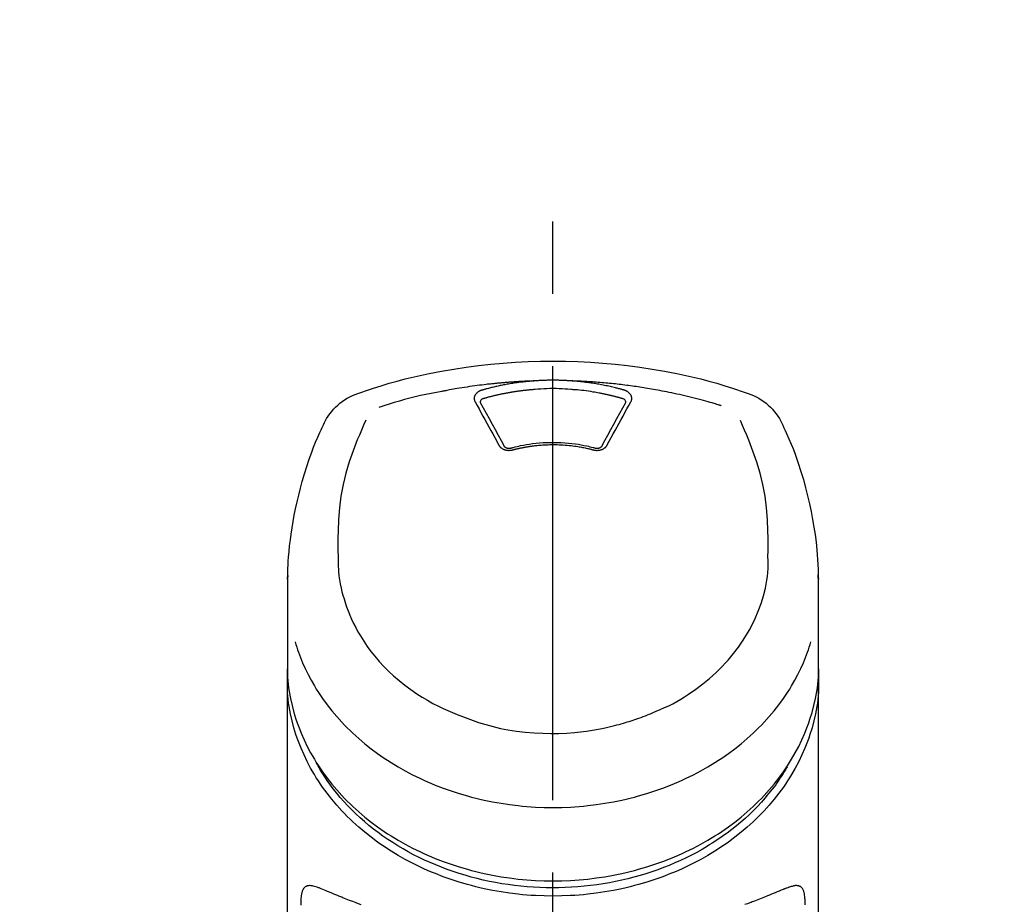
# Model space of a CAD drawing. Extents: x 0 to 26473, y -25 to 8845.
# Drawn here: x 15623 to 15708, y 3095 to 3171 of the extents above; entities that cross this region are included whole.
import ezdxf

# ---------------------------------------------------------------- set-up
doc = ezdxf.new("R2010")
doc.units = 0
doc.header["$LTSCALE"] = 50
doc.header["$MEASUREMENT"] = 0
doc.linetypes.add('CENTER2', pattern=[1.125, 0.75, -0.125, 0.125, -0.125])
doc.layers.get('0').update_dxf_attribs({"linetype": 'CONTINUOUS'})
doc.layers.add('150-機器', color=8, linetype='CONTINUOUS')
doc.layers.add('160-文字', color=254, linetype='CONTINUOUS')
doc.styles.add('KH001', font='txt')
doc.dimstyles.new('KH1xx030', dxfattribs={"dimscale": 30, "dimtxt": 2, "dimasz": 0.6, "dimexe": 0.3, "dimexo": 1.2, "dimgap": 0.5, "dimtad": 3, "dimdec": 1, "dimdsep": 46, "dimlunit": 6, "dimtxsty": 'KH001', "dimblk": 'DOT', "dimcen": 1, "dimdle": 1, "dimclrd": 256, "dimclre": 256, "dimclrt": 256, "dimadec": 0, "dimazin": 0, "dimtfac": 1, "dimtdec": 1, "dimtix": 1, "dimtmove": 2, "dimatfit": 3, "dimldrblk": 'CLOSEDBLANK', "dimfxl": 1, "dimtolj": 1, "dimtzin": 0, "dimlwd": -1, "dimlwe": -1, "dimarcsym": 0})

# ---------------------------------------------------------------- blocks, each defined once
blk = doc.blocks.new('F402_S')
at = {"layer": '150-機器', "color": 161, "linetype": 'CENTER2'}
blk.add_line((0, -72.081), (0, 259.906), dxfattribs=at)
at = {"layer": '150-機器', "color": 13, "linetype": 'Continuous'}
for points in [[(16.86, 244.316), (16.523, 244.431), (16.186, 244.545), (15.849, 244.658), (15.511, 244.769), (14.833, 244.983), (14.152, 245.187), (13.468, 245.38), (12.781, 245.562), (11.738, 245.815), (10.689, 246.041), (9.634, 246.242), (8.575, 246.423), (7.511, 246.584), (6.445, 246.724), (5.376, 246.843), (4.305, 246.941), (3.23, 247.017), (2.154, 247.071), (1.077, 247.103), (0, 247.114), (-1.077, 247.103), (-2.154, 247.071), (-3.23, 247.017), (-4.305, 246.941), (-5.376, 246.843), (-6.445, 246.724), (-7.511, 246.584), (-8.575, 246.423), (-9.634, 246.242), (-10.689, 246.04), (-11.738, 245.815), (-12.781, 245.562), (-13.468, 245.38), (-14.152, 245.187), (-14.833, 244.983), (-15.511, 244.769), (-15.849, 244.658), (-16.186, 244.545), (-16.523, 244.431), (-16.86, 244.316)], [(-14.531, 243.255), (-14.489, 243.268), (-14.447, 243.281), (-14.405, 243.294), (-14.363, 243.306), (-14.257, 243.338), (-14.151, 243.37), (-14.045, 243.402), (-13.939, 243.434), (-13.757, 243.487), (-13.575, 243.539), (-13.393, 243.59), (-13.211, 243.641), (-12.99, 243.701), (-12.769, 243.761), (-12.547, 243.819), (-12.325, 243.876), (-12.092, 243.935), (-11.859, 243.993), (-11.625, 244.05), (-11.391, 244.105), (-11.162, 244.158), (-10.933, 244.21), (-10.704, 244.261), (-10.475, 244.31), (-10.262, 244.356), (-10.049, 244.4), (-9.836, 244.443), (-9.623, 244.485), (-9.432, 244.522), (-9.241, 244.558), (-9.05, 244.594), (-8.859, 244.628), (-8.685, 244.659), (-8.511, 244.69), (-8.337, 244.719), (-8.163, 244.748), (-8, 244.775), (-7.838, 244.801), (-7.675, 244.827), (-7.512, 244.852), (-7.349, 244.876), (-7.186, 244.9), (-7.023, 244.924), (-6.86, 244.946), (-6.696, 244.969), (-6.533, 244.991), (-6.369, 245.012), (-6.206, 245.033), (-6.042, 245.053), (-5.878, 245.072), (-5.715, 245.092), (-5.551, 245.11), (-5.387, 245.128), (-5.223, 245.146), (-5.059, 245.163), (-4.895, 245.179), (-4.73, 245.195), (-4.566, 245.21), (-4.402, 245.225), (-4.237, 245.239), (-4.073, 245.253), (-3.909, 245.266), (-3.744, 245.279), (-3.579, 245.291), (-3.415, 245.302), (-3.25, 245.313), (-3.085, 245.323), (-2.921, 245.333), (-2.756, 245.343), (-2.591, 245.352), (-2.426, 245.361), (-2.262, 245.368), (-2.152, 245.372), (-2.042, 245.376), (-1.932, 245.38), (-1.822, 245.384), (-1.767, 245.386), (-1.712, 245.388), (-1.657, 245.39), (-1.602, 245.392)], [(-6.135, 244.596), (-6.12, 244.6), (-6.106, 244.604), (-6.092, 244.608), (-6.078, 244.612), (-6.044, 244.622), (-6.01, 244.632), (-5.976, 244.641), (-5.941, 244.651), (-5.881, 244.668), (-5.821, 244.684), (-5.761, 244.7), (-5.701, 244.716), (-5.623, 244.736), (-5.545, 244.757), (-5.467, 244.776), (-5.389, 244.796), (-5.28, 244.823), (-5.172, 244.849), (-5.063, 244.875), (-4.955, 244.9), (-4.829, 244.928), (-4.703, 244.956), (-4.577, 244.982), (-4.45, 245.008), (-4.325, 245.033), (-4.199, 245.057), (-4.073, 245.08), (-3.947, 245.103), (-3.84, 245.121), (-3.733, 245.139), (-3.626, 245.157), (-3.519, 245.174), (-3.424, 245.189), (-3.329, 245.203), (-3.233, 245.217), (-3.138, 245.231), (-3.043, 245.244), (-2.947, 245.257), (-2.851, 245.269), (-2.756, 245.281), (-2.66, 245.293), (-2.564, 245.304), (-2.468, 245.314), (-2.372, 245.325), (-2.276, 245.335), (-2.18, 245.345), (-2.084, 245.354), (-1.987, 245.362), (-1.923, 245.367), (-1.859, 245.372), (-1.795, 245.377), (-1.73, 245.382), (-1.698, 245.384), (-1.666, 245.387), (-1.634, 245.389), (-1.602, 245.392)], [(-1.602, 245.392), (-1.585, 245.393), (-1.569, 245.394), (-1.552, 245.395), (-1.535, 245.396), (-1.502, 245.399), (-1.469, 245.401), (-1.436, 245.404), (-1.403, 245.406), (-1.353, 245.409), (-1.303, 245.412), (-1.253, 245.415), (-1.203, 245.418), (-1.153, 245.421), (-1.103, 245.423), (-1.053, 245.426), (-1.003, 245.428), (-0.953, 245.431), (-0.903, 245.433), (-0.853, 245.435), (-0.803, 245.437), (-0.753, 245.438), (-0.703, 245.44), (-0.653, 245.442), (-0.603, 245.443), (-0.552, 245.444), (-0.502, 245.446), (-0.452, 245.447), (-0.402, 245.448), (-0.352, 245.449), (-0.301, 245.449), (-0.251, 245.45), (-0.201, 245.451), (-0.134, 245.451), (-0.067, 245.452), (0, 245.452), (0.067, 245.452), (0.151, 245.452), (0.235, 245.451), (0.318, 245.45), (0.402, 245.449), (0.502, 245.447), (0.603, 245.444), (0.703, 245.441), (0.803, 245.437), (0.903, 245.434), (1.003, 245.43), (1.103, 245.425), (1.203, 245.419), (1.27, 245.415), (1.336, 245.41), (1.403, 245.406), (1.469, 245.401), (1.502, 245.399), (1.536, 245.396), (1.569, 245.394), (1.602, 245.392)], [(1.602, 245.392), (1.617, 245.391), (1.632, 245.389), (1.647, 245.388), (1.662, 245.387), (1.698, 245.385), (1.734, 245.382), (1.77, 245.379), (1.806, 245.377), (1.869, 245.372), (1.932, 245.366), (1.995, 245.361), (2.058, 245.355), (2.139, 245.348), (2.22, 245.34), (2.302, 245.332), (2.383, 245.324), (2.495, 245.312), (2.607, 245.299), (2.719, 245.286), (2.83, 245.273), (2.959, 245.256), (3.088, 245.239), (3.216, 245.221), (3.344, 245.202), (3.471, 245.183), (3.598, 245.162), (3.725, 245.141), (3.851, 245.119), (3.958, 245.101), (4.064, 245.081), (4.17, 245.061), (4.277, 245.041), (4.371, 245.023), (4.465, 245.004), (4.559, 244.985), (4.653, 244.965), (4.746, 244.945), (4.84, 244.925), (4.933, 244.904), (5.027, 244.883), (5.12, 244.861), (5.213, 244.839), (5.306, 244.816), (5.398, 244.794), (5.491, 244.771), (5.584, 244.747), (5.676, 244.724), (5.768, 244.699), (5.829, 244.682), (5.89, 244.665), (5.951, 244.648), (6.012, 244.631), (6.043, 244.622), (6.074, 244.613), (6.104, 244.605), (6.135, 244.596)], [(1.602, 245.392), (1.63, 245.391), (1.658, 245.39), (1.686, 245.389), (1.714, 245.388), (1.77, 245.386), (1.826, 245.384), (1.882, 245.382), (1.938, 245.38), (2.022, 245.377), (2.106, 245.374), (2.19, 245.37), (2.274, 245.366), (2.357, 245.362), (2.441, 245.358), (2.525, 245.354), (2.609, 245.35), (2.693, 245.345), (2.777, 245.341), (2.861, 245.336), (2.945, 245.331), (3.029, 245.326), (3.112, 245.321), (3.196, 245.316), (3.28, 245.31), (3.364, 245.305), (3.448, 245.299), (3.531, 245.293), (3.615, 245.287), (3.699, 245.281), (3.783, 245.275), (3.866, 245.268), (3.95, 245.262), (4.034, 245.255), (4.118, 245.248), (4.201, 245.241), (4.285, 245.234), (4.369, 245.227), (4.452, 245.219), (4.536, 245.212), (4.62, 245.204), (4.703, 245.196), (4.787, 245.188), (4.87, 245.18), (4.954, 245.172), (5.037, 245.163), (5.121, 245.155), (5.204, 245.146), (5.288, 245.137), (5.407, 245.125), (5.526, 245.112), (5.646, 245.099), (5.765, 245.085), (5.959, 245.063), (6.154, 245.04), (6.348, 245.016), (6.543, 244.991), (6.764, 244.962), (6.986, 244.931), (7.208, 244.899), (7.429, 244.866), (7.642, 244.833), (7.855, 244.799), (8.067, 244.764), (8.28, 244.729), (8.445, 244.701), (8.61, 244.673), (8.775, 244.644), (8.94, 244.614), (9.05, 244.593), (9.159, 244.572), (9.269, 244.551), (9.379, 244.53), (9.433, 244.519), (9.488, 244.509), (9.543, 244.498), (9.598, 244.488)], [(-6.729, 243.581), (-6.732, 243.586), (-6.735, 243.592), (-6.738, 243.598), (-6.741, 243.604), (-6.747, 243.615), (-6.753, 243.627), (-6.759, 243.638), (-6.764, 243.65), (-6.772, 243.668), (-6.778, 243.686), (-6.783, 243.705), (-6.787, 243.723), (-6.792, 243.742), (-6.795, 243.761), (-6.799, 243.78), (-6.801, 243.799), (-6.804, 243.824), (-6.806, 243.85), (-6.807, 243.875), (-6.806, 243.901), (-6.805, 243.934), (-6.801, 243.966), (-6.796, 243.998), (-6.788, 244.03), (-6.777, 244.069), (-6.762, 244.107), (-6.745, 244.144), (-6.726, 244.179), (-6.703, 244.216), (-6.678, 244.251), (-6.651, 244.284), (-6.621, 244.316), (-6.594, 244.343), (-6.566, 244.368), (-6.537, 244.392), (-6.506, 244.415), (-6.481, 244.433), (-6.455, 244.451), (-6.428, 244.467), (-6.401, 244.483), (-6.38, 244.495), (-6.359, 244.507), (-6.338, 244.518), (-6.317, 244.528), (-6.295, 244.539), (-6.273, 244.549), (-6.251, 244.558), (-6.228, 244.567), (-6.213, 244.572), (-6.197, 244.577), (-6.181, 244.582), (-6.166, 244.587), (-6.158, 244.589), (-6.15, 244.591), (-6.142, 244.594), (-6.135, 244.596)], [(-5.95, 243.879), (-5.934, 243.883), (-5.917, 243.888), (-5.901, 243.893), (-5.885, 243.897), (-5.852, 243.906), (-5.82, 243.916), (-5.788, 243.925), (-5.755, 243.934), (-5.706, 243.947), (-5.658, 243.961), (-5.609, 243.974), (-5.56, 243.987), (-5.511, 244), (-5.462, 244.012), (-5.413, 244.025), (-5.364, 244.038), (-5.315, 244.05), (-5.266, 244.062), (-5.216, 244.075), (-5.167, 244.087), (-5.118, 244.099), (-5.069, 244.11), (-5.02, 244.122), (-4.97, 244.134), (-4.921, 244.145), (-4.872, 244.157), (-4.823, 244.168), (-4.773, 244.179), (-4.724, 244.19), (-4.674, 244.201), (-4.625, 244.212), (-4.575, 244.223), (-4.526, 244.233), (-4.476, 244.243), (-4.427, 244.254), (-4.377, 244.264), (-4.328, 244.274), (-4.278, 244.284), (-4.229, 244.294), (-4.179, 244.304), (-4.129, 244.313), (-4.08, 244.323), (-4.03, 244.332), (-3.98, 244.341), (-3.855, 244.365), (-3.73, 244.387), (-3.605, 244.41), (-3.48, 244.432), (-3.279, 244.465), (-3.077, 244.497), (-2.876, 244.526), (-2.673, 244.552), (-2.487, 244.573), (-2.3, 244.592), (-2.114, 244.609), (-1.927, 244.624), (-1.834, 244.631), (-1.741, 244.637), (-1.648, 244.644), (-1.555, 244.65), (-1.554, 244.65), (-1.553, 244.65), (-1.552, 244.65), (-1.551, 244.65)], [(-1.553, 244.65), (-1.296, 244.672), (-1.038, 244.692), (-0.78, 244.71), (-0.521, 244.723), (-0.261, 244.731), (0, 244.734), (0.261, 244.731), (0.522, 244.723), (0.78, 244.71), (1.038, 244.692), (1.296, 244.672), (1.554, 244.65)], [(1.554, 244.65), (1.571, 244.649), (1.589, 244.648), (1.607, 244.646), (1.625, 244.645), (1.66, 244.642), (1.696, 244.64), (1.732, 244.637), (1.767, 244.635), (1.821, 244.63), (1.874, 244.626), (1.928, 244.621), (1.981, 244.616), (2.034, 244.611), (2.087, 244.606), (2.141, 244.601), (2.194, 244.596), (2.247, 244.59), (2.301, 244.585), (2.354, 244.579), (2.407, 244.573), (2.46, 244.567), (2.513, 244.561), (2.566, 244.555), (2.62, 244.549), (2.673, 244.542), (2.726, 244.536), (2.779, 244.529), (2.832, 244.522), (2.885, 244.515), (2.938, 244.508), (2.991, 244.501), (3.044, 244.494), (3.096, 244.486), (3.149, 244.479), (3.202, 244.471), (3.255, 244.463), (3.308, 244.455), (3.36, 244.447), (3.413, 244.439), (3.466, 244.43), (3.518, 244.422), (3.571, 244.413), (3.624, 244.404), (3.676, 244.396), (3.729, 244.386), (3.781, 244.377), (3.834, 244.368), (3.886, 244.359), (3.938, 244.349), (3.991, 244.339), (4.043, 244.33), (4.095, 244.32), (4.148, 244.31), (4.2, 244.3), (4.252, 244.289), (4.304, 244.279), (4.356, 244.268), (4.408, 244.258), (4.46, 244.247), (4.512, 244.236), (4.564, 244.225), (4.616, 244.214), (4.668, 244.202), (4.72, 244.191), (4.772, 244.179), (4.823, 244.168), (4.875, 244.156), (4.927, 244.144), (4.978, 244.132), (5.03, 244.12), (5.081, 244.108), (5.133, 244.095), (5.184, 244.083), (5.236, 244.07), (5.287, 244.057), (5.338, 244.044), (5.39, 244.031), (5.441, 244.018), (5.492, 244.005), (5.543, 243.991), (5.594, 243.978), (5.645, 243.964), (5.696, 243.95), (5.747, 243.936), (5.781, 243.927), (5.815, 243.917), (5.848, 243.908), (5.882, 243.898), (5.899, 243.893), (5.916, 243.888), (5.933, 243.884), (5.95, 243.879)], [(6.135, 244.596), (6.14, 244.595), (6.145, 244.593), (6.15, 244.592), (6.155, 244.59), (6.166, 244.587), (6.176, 244.584), (6.186, 244.581), (6.197, 244.577), (6.212, 244.572), (6.227, 244.566), (6.242, 244.56), (6.257, 244.554), (6.275, 244.547), (6.292, 244.539), (6.309, 244.532), (6.326, 244.524), (6.345, 244.514), (6.364, 244.504), (6.383, 244.494), (6.401, 244.483), (6.428, 244.467), (6.455, 244.451), (6.481, 244.433), (6.506, 244.415), (6.537, 244.392), (6.566, 244.368), (6.594, 244.343), (6.621, 244.316), (6.651, 244.284), (6.678, 244.251), (6.703, 244.216), (6.726, 244.18), (6.745, 244.144), (6.762, 244.107), (6.777, 244.069), (6.788, 244.03), (6.796, 243.998), (6.801, 243.966), (6.805, 243.934), (6.807, 243.901), (6.807, 243.875), (6.806, 243.85), (6.804, 243.824), (6.801, 243.799), (6.799, 243.78), (6.795, 243.761), (6.792, 243.742), (6.787, 243.723), (6.783, 243.705), (6.778, 243.686), (6.772, 243.668), (6.765, 243.65), (6.759, 243.638), (6.753, 243.627), (6.747, 243.615), (6.741, 243.604), (6.738, 243.598), (6.735, 243.592), (6.732, 243.586), (6.729, 243.581)], [(9.598, 244.488), (10.061, 244.402), (10.524, 244.314), (10.987, 244.223), (11.448, 244.125), (11.907, 244.02), (12.365, 243.907), (12.82, 243.787), (13.273, 243.658), (13.721, 243.523), (14.168, 243.382), (14.613, 243.238), (15.058, 243.091)], [(-4.695, 239.863), (-4.864, 240.178), (-5.034, 240.493), (-5.204, 240.808), (-5.374, 241.123), (-5.543, 241.433), (-5.712, 241.743), (-5.882, 242.053), (-6.053, 242.362), (-6.221, 242.667), (-6.39, 242.972), (-6.56, 243.276), (-6.729, 243.581)], [(-6.284, 243.538), (-6.284, 243.539), (-6.284, 243.54), (-6.284, 243.541), (-6.284, 243.542), (-6.284, 243.553), (-6.284, 243.564), (-6.284, 243.575), (-6.284, 243.587), (-6.281, 243.611), (-6.275, 243.635), (-6.267, 243.658), (-6.256, 243.681), (-6.233, 243.717), (-6.204, 243.75), (-6.172, 243.779), (-6.136, 243.804), (-6.107, 243.821), (-6.077, 243.836), (-6.046, 243.849), (-6.014, 243.86), (-5.998, 243.865), (-5.982, 243.87), (-5.966, 243.875), (-5.95, 243.879)], [(-6.278, 243.505), (-6.28, 243.514), (-6.281, 243.523), (-6.283, 243.531), (-6.284, 243.54)], [(-4.228, 239.761), (-4.484, 240.239), (-4.741, 240.717), (-4.998, 241.194), (-5.257, 241.67), (-5.512, 242.133), (-5.768, 242.594), (-6.025, 243.056), (-6.283, 243.516)], [(6.283, 243.516), (6.025, 243.056), (5.768, 242.594), (5.512, 242.133), (5.257, 241.67), (4.998, 241.194), (4.741, 240.717), (4.484, 240.239), (4.228, 239.761)], [(6.729, 243.581), (6.56, 243.276), (6.39, 242.972), (6.221, 242.667), (6.053, 242.362), (5.882, 242.053), (5.712, 241.743), (5.543, 241.433), (5.374, 241.123), (5.204, 240.808), (5.034, 240.493), (4.864, 240.178), (4.695, 239.863)], [(5.95, 243.879), (5.966, 243.875), (5.982, 243.87), (5.998, 243.865), (6.014, 243.86), (6.046, 243.849), (6.077, 243.836), (6.107, 243.821), (6.136, 243.804), (6.172, 243.779), (6.204, 243.75), (6.233, 243.717), (6.256, 243.681), (6.266, 243.658), (6.275, 243.635), (6.281, 243.611), (6.284, 243.587), (6.284, 243.575), (6.284, 243.564), (6.284, 243.553), (6.284, 243.542), (6.284, 243.541), (6.284, 243.54), (6.284, 243.539), (6.284, 243.538)], [(6.284, 243.54), (6.283, 243.531), (6.281, 243.522), (6.28, 243.514), (6.278, 243.505)], [(-19.735, 241.808), (-19.847, 241.572), (-19.958, 241.336), (-20.068, 241.099), (-20.177, 240.861), (-20.381, 240.398), (-20.578, 239.931), (-20.766, 239.461), (-20.946, 238.987), (-21.194, 238.287), (-21.422, 237.58), (-21.634, 236.867), (-21.83, 236.15), (-22.001, 235.47), (-22.158, 234.788), (-22.303, 234.103), (-22.434, 233.415), (-22.546, 232.766), (-22.646, 232.115), (-22.731, 231.462), (-22.8, 230.808), (-22.836, 230.38), (-22.865, 229.952), (-22.888, 229.523), (-22.905, 229.095), (-22.912, 228.887), (-22.918, 228.68), (-22.923, 228.472), (-22.927, 228.265)], [(-18.571, 230.205), (-18.578, 230.754), (-18.582, 231.304), (-18.581, 231.854), (-18.573, 232.404), (-18.532, 233.42), (-18.45, 234.434), (-18.322, 235.442), (-18.139, 236.441), (-17.899, 237.419), (-17.609, 238.383), (-17.276, 239.336), (-16.91, 240.276), (-16.734, 240.703), (-16.554, 241.129), (-16.371, 241.553), (-16.187, 241.977)], [(16.179, 241.997), (16.364, 241.571), (16.547, 241.146), (16.729, 240.718), (16.906, 240.289), (17.273, 239.348), (17.606, 238.394), (17.898, 237.428), (18.138, 236.448), (18.321, 235.448), (18.45, 234.438), (18.532, 233.422), (18.573, 232.404), (18.581, 231.854), (18.582, 231.304), (18.578, 230.754), (18.571, 230.205)], [(22.928, 228.266), (22.924, 228.417), (22.92, 228.568), (22.916, 228.719), (22.912, 228.87), (22.9, 229.19), (22.885, 229.511), (22.867, 229.831), (22.845, 230.152), (22.803, 230.652), (22.751, 231.152), (22.69, 231.651), (22.622, 232.149), (22.54, 232.699), (22.449, 233.248), (22.35, 233.796), (22.242, 234.342), (22.112, 234.939), (21.973, 235.533), (21.822, 236.125), (21.663, 236.715), (21.478, 237.354), (21.281, 237.989), (21.07, 238.619), (20.843, 239.244), (20.678, 239.673), (20.505, 240.098), (20.326, 240.521), (20.139, 240.941), (20.04, 241.158), (19.939, 241.375), (19.837, 241.592), (19.735, 241.808)], [(3.621, 239.597), (3.569, 239.611), (3.516, 239.625), (3.464, 239.639), (3.411, 239.653), (3.26, 239.692), (3.108, 239.73), (2.955, 239.766), (2.802, 239.8), (2.547, 239.852), (2.29, 239.899), (2.032, 239.94), (1.773, 239.976), (1.465, 240.011), (1.155, 240.04), (0.845, 240.062), (0.535, 240.076), (0.224, 240.084), (-0.088, 240.086), (-0.399, 240.08), (-0.71, 240.069), (-1.02, 240.05), (-1.33, 240.025), (-1.639, 239.993), (-1.947, 239.953), (-2.191, 239.916), (-2.433, 239.874), (-2.675, 239.827), (-2.916, 239.775), (-3.054, 239.742), (-3.192, 239.709), (-3.33, 239.674), (-3.467, 239.638), (-3.506, 239.628), (-3.544, 239.617), (-3.583, 239.607), (-3.621, 239.597)], [(-3.464, 239.44), (-3.471, 239.438), (-3.479, 239.437), (-3.486, 239.435), (-3.493, 239.433), (-3.508, 239.43), (-3.523, 239.426), (-3.537, 239.422), (-3.552, 239.419), (-3.582, 239.413), (-3.613, 239.409), (-3.643, 239.405), (-3.674, 239.402), (-3.713, 239.399), (-3.752, 239.396), (-3.791, 239.395), (-3.83, 239.396), (-3.877, 239.398), (-3.923, 239.402), (-3.97, 239.407), (-4.016, 239.415), (-4.061, 239.423), (-4.106, 239.434), (-4.15, 239.446), (-4.194, 239.46), (-4.236, 239.475), (-4.277, 239.492), (-4.317, 239.511), (-4.356, 239.532), (-4.393, 239.553), (-4.429, 239.575), (-4.464, 239.599), (-4.497, 239.625), (-4.523, 239.647), (-4.547, 239.67), (-4.571, 239.694), (-4.594, 239.718), (-4.611, 239.738), (-4.628, 239.757), (-4.643, 239.778), (-4.658, 239.799), (-4.664, 239.81), (-4.67, 239.82), (-4.676, 239.831), (-4.683, 239.842), (-4.686, 239.847), (-4.689, 239.853), (-4.692, 239.858), (-4.695, 239.863)], [(-3.579, 239.608), (-3.589, 239.605), (-3.598, 239.603), (-3.608, 239.6), (-3.617, 239.598), (-3.636, 239.594), (-3.654, 239.59), (-3.673, 239.587), (-3.692, 239.584), (-3.721, 239.581), (-3.749, 239.579), (-3.778, 239.579), (-3.807, 239.58), (-3.834, 239.581), (-3.861, 239.583), (-3.889, 239.587), (-3.916, 239.591), (-3.949, 239.597), (-3.982, 239.604), (-4.014, 239.614), (-4.046, 239.624), (-4.081, 239.639), (-4.114, 239.655), (-4.145, 239.675), (-4.175, 239.697), (-4.191, 239.711), (-4.205, 239.727), (-4.219, 239.743), (-4.23, 239.761), (-4.235, 239.769), (-4.24, 239.778), (-4.244, 239.786), (-4.248, 239.795)], [(3.464, 239.44), (3.45, 239.444), (3.436, 239.447), (3.422, 239.451), (3.408, 239.455), (3.38, 239.462), (3.352, 239.469), (3.324, 239.476), (3.296, 239.484), (3.254, 239.494), (3.212, 239.504), (3.17, 239.514), (3.128, 239.524), (3.085, 239.534), (3.043, 239.544), (3.001, 239.554), (2.958, 239.563), (2.916, 239.573), (2.874, 239.582), (2.831, 239.591), (2.788, 239.6), (2.746, 239.609), (2.703, 239.617), (2.661, 239.626), (2.618, 239.634), (2.575, 239.642), (2.532, 239.651), (2.489, 239.659), (2.446, 239.666), (2.404, 239.674), (2.361, 239.682), (2.318, 239.689), (2.275, 239.696), (2.231, 239.704), (2.188, 239.711), (2.145, 239.717), (2.102, 239.724), (2.059, 239.731), (2.016, 239.737), (1.972, 239.744), (1.929, 239.75), (1.876, 239.757), (1.823, 239.765), (1.77, 239.772), (1.716, 239.779), (1.629, 239.79), (1.542, 239.8), (1.455, 239.81), (1.368, 239.82), (1.25, 239.832), (1.133, 239.842), (1.015, 239.852), (0.897, 239.86), (0.775, 239.867), (0.653, 239.873), (0.531, 239.878), (0.408, 239.882), (0.262, 239.886), (0.115, 239.888), (-0.032, 239.889), (-0.179, 239.889), (-0.355, 239.887), (-0.53, 239.883), (-0.706, 239.877), (-0.881, 239.867), (-1.053, 239.854), (-1.224, 239.839), (-1.395, 239.821), (-1.565, 239.801), (-1.71, 239.782), (-1.855, 239.763), (-2, 239.742), (-2.144, 239.72), (-2.249, 239.703), (-2.354, 239.685), (-2.459, 239.667), (-2.563, 239.647), (-2.666, 239.627), (-2.769, 239.606), (-2.872, 239.583), (-2.975, 239.561), (-3.045, 239.545), (-3.115, 239.528), (-3.186, 239.512), (-3.256, 239.494), (-3.293, 239.484), (-3.331, 239.475), (-3.369, 239.465), (-3.406, 239.455), (-3.421, 239.451), (-3.435, 239.448), (-3.45, 239.444), (-3.464, 239.44)], [(4.695, 239.863), (4.692, 239.858), (4.689, 239.853), (4.686, 239.847), (4.683, 239.842), (4.676, 239.831), (4.67, 239.82), (4.664, 239.81), (4.658, 239.799), (4.643, 239.778), (4.628, 239.757), (4.611, 239.738), (4.594, 239.718), (4.571, 239.694), (4.547, 239.67), (4.523, 239.647), (4.497, 239.625), (4.464, 239.599), (4.429, 239.575), (4.393, 239.553), (4.356, 239.532), (4.317, 239.511), (4.277, 239.492), (4.236, 239.475), (4.194, 239.46), (4.15, 239.446), (4.106, 239.434), (4.061, 239.423), (4.016, 239.415), (3.97, 239.407), (3.923, 239.402), (3.877, 239.398), (3.83, 239.396), (3.791, 239.395), (3.752, 239.397), (3.713, 239.399), (3.674, 239.402), (3.643, 239.405), (3.613, 239.409), (3.582, 239.413), (3.552, 239.419), (3.537, 239.422), (3.523, 239.426), (3.508, 239.43), (3.493, 239.433), (3.486, 239.435), (3.479, 239.437), (3.471, 239.438), (3.464, 239.44)], [(4.248, 239.795), (4.244, 239.786), (4.24, 239.778), (4.235, 239.769), (4.23, 239.761), (4.219, 239.743), (4.205, 239.727), (4.191, 239.711), (4.175, 239.697), (4.145, 239.675), (4.114, 239.655), (4.081, 239.638), (4.046, 239.624), (4.014, 239.613), (3.982, 239.604), (3.949, 239.597), (3.916, 239.591), (3.889, 239.587), (3.861, 239.583), (3.834, 239.581), (3.807, 239.579), (3.778, 239.579), (3.749, 239.579), (3.721, 239.581), (3.692, 239.584), (3.673, 239.587), (3.654, 239.59), (3.636, 239.594), (3.617, 239.598), (3.608, 239.6), (3.598, 239.603), (3.589, 239.605), (3.579, 239.608)], [(-8.904, 216.854), (-9.272, 217.008), (-9.638, 217.165), (-10.001, 217.329), (-10.358, 217.505), (-10.703, 217.692), (-11.042, 217.891), (-11.376, 218.1), (-11.705, 218.316), (-12.33, 218.751), (-12.937, 219.21), (-13.524, 219.693), (-14.09, 220.202), (-14.359, 220.461), (-14.621, 220.726), (-14.877, 220.998), (-15.127, 221.276), (-15.591, 221.829), (-16.028, 222.403), (-16.437, 222.997), (-16.818, 223.611), (-16.994, 223.92), (-17.161, 224.232), (-17.321, 224.55), (-17.472, 224.871), (-17.74, 225.509), (-17.975, 226.158), (-18.177, 226.819), (-18.348, 227.49), (-18.422, 227.827), (-18.486, 228.165), (-18.537, 228.506), (-18.571, 228.847), (-18.588, 229.185), (-18.59, 229.524), (-18.583, 229.864), (-18.571, 230.205)], [(18.571, 230.205), (18.572, 230.098), (18.572, 229.991), (18.572, 229.884), (18.571, 229.777), (18.566, 229.562), (18.557, 229.348), (18.544, 229.134), (18.527, 228.92), (18.489, 228.563), (18.439, 228.207), (18.378, 227.853), (18.306, 227.502), (18.231, 227.184), (18.147, 226.869), (18.055, 226.556), (17.955, 226.245), (17.829, 225.882), (17.694, 225.523), (17.55, 225.168), (17.396, 224.816), (17.224, 224.445), (17.042, 224.08), (16.849, 223.72), (16.645, 223.366), (16.357, 222.908), (16.051, 222.462), (15.728, 222.028), (15.39, 221.605), (15.008, 221.16), (14.61, 220.73), (14.198, 220.315), (13.77, 219.914), (13.292, 219.498), (12.798, 219.101), (12.291, 218.723), (11.768, 218.364), (11.31, 218.073), (10.843, 217.797), (10.368, 217.535), (9.885, 217.288), (9.488, 217.097), (9.087, 216.915), (8.683, 216.74), (8.276, 216.571), (7.822, 216.389), (7.365, 216.214), (6.905, 216.047), (6.441, 215.891), (5.812, 215.698), (5.177, 215.526), (4.537, 215.375), (3.891, 215.248), (3.143, 215.13), (2.391, 215.042), (1.637, 214.982), (0.879, 214.947), (0.191, 214.936), (-0.497, 214.944), (-1.185, 214.973), (-1.871, 215.024), (-2.383, 215.076), (-2.893, 215.139), (-3.402, 215.216), (-3.908, 215.305), (-4.261, 215.376), (-4.613, 215.452), (-4.963, 215.534), (-5.312, 215.62), (-5.509, 215.671), (-5.705, 215.723), (-5.9, 215.777), (-6.096, 215.832), (-6.258, 215.879), (-6.419, 215.927), (-6.58, 215.975), (-6.741, 216.026), (-6.913, 216.081), (-7.085, 216.138), (-7.256, 216.197), (-7.427, 216.257), (-7.616, 216.324), (-7.804, 216.392), (-7.99, 216.464), (-8.176, 216.538), (-8.298, 216.59), (-8.419, 216.643), (-8.54, 216.696), (-8.661, 216.749), (-8.722, 216.775), (-8.782, 216.802), (-8.843, 216.828), (-8.904, 216.854)], [(-22.939, 227.366), (-22.939, 227.416), (-22.939, 227.465), (-22.938, 227.514), (-22.938, 227.563), (-22.938, 227.661), (-22.938, 227.76), (-22.937, 227.858), (-22.936, 227.956), (-22.934, 228.062), (-22.931, 228.167), (-22.928, 228.272), (-22.925, 228.378), (-22.923, 228.434), (-22.92, 228.49), (-22.918, 228.546), (-22.916, 228.603), (-22.916, 228.61), (-22.916, 228.617), (-22.915, 228.624), (-22.915, 228.632)], [(22.918, 228.574), (22.918, 228.557), (22.919, 228.541), (22.919, 228.525), (22.92, 228.508), (22.924, 228.408), (22.927, 228.307), (22.93, 228.207), (22.933, 228.106), (22.934, 228.006), (22.935, 227.905), (22.936, 227.804), (22.936, 227.703), (22.937, 227.619), (22.937, 227.535), (22.938, 227.451), (22.939, 227.366)], [(-22.939, 221.029), (-22.939, 221.557), (-22.939, 222.085), (-22.939, 222.613), (-22.939, 223.141), (-22.939, 223.669), (-22.939, 224.198), (-22.939, 224.726), (-22.939, 225.254), (-22.939, 225.782), (-22.939, 226.31), (-22.939, 226.838), (-22.939, 227.366)], [(22.939, 227.366), (22.939, 226.838), (22.939, 226.31), (22.939, 225.782), (22.939, 225.254), (22.939, 224.726), (22.939, 224.198), (22.939, 223.669), (22.939, 223.141), (22.939, 222.613), (22.939, 222.085), (22.939, 221.557), (22.939, 221.029)], [(22.27, 222.862), (22.206, 222.632), (22.139, 222.402), (22.069, 222.173), (21.994, 221.946), (21.911, 221.719), (21.823, 221.493), (21.73, 221.27), (21.634, 221.047), (21.402, 220.534), (21.157, 220.027), (20.897, 219.528), (20.618, 219.039), (20.449, 218.761), (20.274, 218.487), (20.093, 218.217), (19.907, 217.949), (19.516, 217.417), (19.108, 216.899), (18.682, 216.394), (18.239, 215.904), (18.006, 215.659), (17.769, 215.418), (17.528, 215.182), (17.282, 214.949), (16.772, 214.489), (16.248, 214.046), (15.71, 213.619), (15.159, 213.21), (14.872, 213.007), (14.582, 212.808), (14.289, 212.615), (13.993, 212.426), (13.384, 212.057), (12.764, 211.706), (12.135, 211.373), (11.496, 211.059), (11.167, 210.906), (10.835, 210.758), (10.501, 210.615), (10.166, 210.477), (9.482, 210.213), (8.791, 209.968), (8.094, 209.742), (7.391, 209.535), (7.032, 209.438), (6.672, 209.346), (6.311, 209.259), (5.948, 209.177), (5.216, 209.027), (4.482, 208.898), (3.744, 208.787), (3.003, 208.697), (2.628, 208.659), (2.253, 208.626), (1.877, 208.598), (1.501, 208.576), (0.751, 208.546), (0, 208.536), (-0.751, 208.546), (-1.501, 208.576), (-1.877, 208.598), (-2.253, 208.626), (-2.628, 208.659), (-3.003, 208.697), (-3.744, 208.787), (-4.482, 208.898), (-5.216, 209.027), (-5.948, 209.177), (-6.311, 209.259), (-6.672, 209.346), (-7.032, 209.438), (-7.391, 209.535), (-8.094, 209.742), (-8.791, 209.968), (-9.482, 210.213), (-10.166, 210.477), (-10.501, 210.615), (-10.835, 210.758), (-11.167, 210.906), (-11.496, 211.059), (-12.135, 211.373), (-12.764, 211.706), (-13.384, 212.057), (-13.993, 212.426), (-14.289, 212.615), (-14.582, 212.808), (-14.872, 213.007), (-15.159, 213.21), (-15.71, 213.619), (-16.248, 214.046), (-16.772, 214.489), (-17.282, 214.949), (-17.528, 215.182), (-17.769, 215.418), (-18.006, 215.659), (-18.239, 215.904), (-18.682, 216.394), (-19.108, 216.899), (-19.516, 217.417), (-19.907, 217.949), (-20.093, 218.217), (-20.274, 218.487), (-20.449, 218.761), (-20.618, 219.039), (-20.897, 219.528), (-21.157, 220.027), (-21.402, 220.534), (-21.634, 221.047), (-21.73, 221.27), (-21.823, 221.493), (-21.911, 221.719), (-21.994, 221.946), (-22.069, 222.173), (-22.139, 222.402), (-22.206, 222.632), (-22.27, 222.862)], [(22.939, 221.029), (22.947, 220.721), (22.952, 220.413), (22.95, 220.106), (22.939, 219.799), (22.916, 219.491), (22.883, 219.183), (22.84, 218.876), (22.791, 218.569), (22.678, 217.958), (22.543, 217.352), (22.386, 216.751), (22.205, 216.157), (22.105, 215.858), (21.998, 215.561), (21.886, 215.267), (21.768, 214.974), (21.512, 214.391), (21.235, 213.817), (20.937, 213.254), (20.618, 212.702), (20.448, 212.424), (20.273, 212.15), (20.093, 211.879), (19.907, 211.612), (19.517, 211.079), (19.108, 210.561), (18.682, 210.057), (18.239, 209.567), (18.006, 209.322), (17.769, 209.081), (17.528, 208.844), (17.282, 208.612), (16.772, 208.152), (16.248, 207.708), (15.71, 207.282), (15.159, 206.872), (14.872, 206.669), (14.582, 206.471), (14.289, 206.277), (13.993, 206.088), (13.384, 205.719), (12.764, 205.368), (12.135, 205.036), (11.496, 204.722), (11.167, 204.569), (10.835, 204.421), (10.501, 204.277), (10.166, 204.139), (9.482, 203.875), (8.791, 203.63), (8.094, 203.404), (7.391, 203.198), (7.032, 203.101), (6.672, 203.008), (6.311, 202.921), (5.948, 202.839), (5.216, 202.69), (4.482, 202.56), (3.744, 202.45), (3.003, 202.359), (2.628, 202.321), (2.253, 202.288), (1.877, 202.261), (1.501, 202.238), (0.751, 202.209), (0, 202.199), (-0.751, 202.209), (-1.501, 202.238), (-1.877, 202.261), (-2.253, 202.288), (-2.628, 202.321), (-3.003, 202.359), (-3.744, 202.45), (-4.482, 202.56), (-5.216, 202.69), (-5.948, 202.839), (-6.311, 202.921), (-6.672, 203.008), (-7.032, 203.101), (-7.391, 203.198), (-8.094, 203.404), (-8.791, 203.63), (-9.482, 203.875), (-10.166, 204.139), (-10.501, 204.277), (-10.835, 204.421), (-11.167, 204.569), (-11.496, 204.722), (-12.135, 205.036), (-12.764, 205.368), (-13.384, 205.719), (-13.993, 206.088), (-14.289, 206.277), (-14.582, 206.471), (-14.872, 206.669), (-15.159, 206.872), (-15.71, 207.282), (-16.248, 207.708), (-16.772, 208.152), (-17.282, 208.612), (-17.528, 208.844), (-17.769, 209.081), (-18.006, 209.322), (-18.239, 209.567), (-18.682, 210.057), (-19.108, 210.561), (-19.517, 211.079), (-19.907, 211.612), (-20.093, 211.879), (-20.273, 212.15), (-20.448, 212.424), (-20.618, 212.702), (-20.937, 213.254), (-21.235, 213.817), (-21.512, 214.391), (-21.768, 214.974), (-21.886, 215.267), (-21.998, 215.561), (-22.105, 215.858), (-22.205, 216.157), (-22.386, 216.751), (-22.543, 217.352), (-22.678, 217.958), (-22.791, 218.569), (-22.84, 218.876), (-22.883, 219.183), (-22.916, 219.491), (-22.939, 219.799), (-22.95, 220.106), (-22.952, 220.413), (-22.947, 220.721), (-22.939, 221.029)], [(-22.93, 220.505), (-22.931, 220.439), (-22.933, 220.373), (-22.935, 220.307), (-22.936, 220.241), (-22.937, 220.175), (-22.938, 220.109), (-22.939, 220.043), (-22.939, 219.977), (-22.939, 219.911), (-22.939, 219.845), (-22.939, 219.779), (-22.939, 219.713)], [(22.939, 219.713), (22.939, 219.779), (22.939, 219.845), (22.939, 219.911), (22.939, 219.977), (22.939, 220.043), (22.938, 220.109), (22.937, 220.175), (22.936, 220.241), (22.935, 220.307), (22.933, 220.373), (22.931, 220.439), (22.93, 220.505)], [(-22.939, 219.713), (-22.947, 219.405), (-22.952, 219.098), (-22.95, 218.79), (-22.939, 218.483), (-22.916, 218.175), (-22.883, 217.867), (-22.84, 217.56), (-22.791, 217.253), (-22.678, 216.642), (-22.543, 216.036), (-22.386, 215.435), (-22.205, 214.841), (-22.105, 214.542), (-21.998, 214.245), (-21.886, 213.951), (-21.768, 213.659), (-21.512, 213.075), (-21.235, 212.501), (-20.937, 211.938), (-20.618, 211.386), (-20.448, 211.109), (-20.273, 210.834), (-20.093, 210.564), (-19.907, 210.296), (-19.517, 209.764), (-19.108, 209.245), (-18.682, 208.741), (-18.239, 208.251), (-18.006, 208.006), (-17.769, 207.765), (-17.528, 207.528), (-17.282, 207.296), (-16.772, 206.836), (-16.248, 206.393), (-15.71, 205.966), (-15.159, 205.557), (-14.872, 205.354), (-14.582, 205.155), (-14.289, 204.962), (-13.993, 204.773), (-13.384, 204.404), (-12.764, 204.053), (-12.135, 203.72), (-11.496, 203.406), (-11.167, 203.253), (-10.835, 203.105), (-10.501, 202.962), (-10.166, 202.823), (-9.482, 202.559), (-8.791, 202.314), (-8.094, 202.089), (-7.391, 201.882), (-7.032, 201.785), (-6.672, 201.693), (-6.311, 201.605), (-5.948, 201.523), (-5.216, 201.374), (-4.482, 201.244), (-3.744, 201.134), (-3.003, 201.044), (-2.628, 201.005), (-2.253, 200.973), (-1.877, 200.945), (-1.501, 200.922), (-0.751, 200.893), (0, 200.883), (0.751, 200.893), (1.501, 200.922), (1.877, 200.945), (2.253, 200.973), (2.628, 201.005), (3.003, 201.044), (3.744, 201.134), (4.482, 201.244), (5.216, 201.374), (5.948, 201.523), (6.311, 201.605), (6.672, 201.693), (7.032, 201.785), (7.391, 201.882), (8.094, 202.089), (8.791, 202.314), (9.482, 202.559), (10.165, 202.823), (10.501, 202.962), (10.835, 203.105), (11.167, 203.253), (11.496, 203.406), (12.135, 203.72), (12.764, 204.053), (13.384, 204.403), (13.993, 204.773), (14.289, 204.962), (14.582, 205.155), (14.872, 205.353), (15.159, 205.556), (15.71, 205.966), (16.248, 206.393), (16.772, 206.836), (17.282, 207.296), (17.528, 207.528), (17.769, 207.765), (18.006, 208.006), (18.239, 208.251), (18.682, 208.741), (19.108, 209.245), (19.517, 209.764), (19.907, 210.296), (20.093, 210.564), (20.273, 210.834), (20.448, 211.109), (20.618, 211.386), (20.937, 211.938), (21.235, 212.501), (21.512, 213.075), (21.768, 213.658), (21.886, 213.951), (21.998, 214.245), (22.105, 214.542), (22.205, 214.841), (22.386, 215.435), (22.543, 216.036), (22.678, 216.642), (22.791, 217.253), (22.84, 217.56), (22.883, 217.867), (22.916, 218.175), (22.939, 218.483), (22.95, 218.79), (22.952, 219.098), (22.947, 219.405), (22.939, 219.713)], [(-22.939, 168.228), (-22.939, 172.518), (-22.939, 176.809), (-22.939, 181.099), (-22.939, 185.39), (-22.939, 189.68), (-22.939, 193.971), (-22.939, 198.261), (-22.939, 202.551), (-22.939, 206.842), (-22.939, 211.132), (-22.939, 215.423), (-22.939, 219.713)], [(22.939, 168.228), (22.939, 172.518), (22.939, 176.809), (22.939, 181.099), (22.939, 185.39), (22.939, 189.68), (22.939, 193.97), (22.939, 198.261), (22.939, 202.551), (22.939, 206.842), (22.939, 211.132), (22.939, 215.423), (22.939, 219.713)], [(-20.232, 212.048), (-20.178, 211.953), (-20.124, 211.859), (-20.068, 211.765), (-20.012, 211.672), (-19.952, 211.579), (-19.891, 211.487), (-19.83, 211.395), (-19.769, 211.303), (-19.64, 211.102), (-19.512, 210.9), (-19.382, 210.7), (-19.246, 210.505), (-19.097, 210.312), (-18.942, 210.124), (-18.784, 209.938), (-18.627, 209.751), (-18.473, 209.562), (-18.32, 209.373), (-18.167, 209.185), (-18.01, 208.999), (-17.677, 208.631), (-17.33, 208.278), (-16.97, 207.935), (-16.604, 207.6), (-16.226, 207.266), (-15.842, 206.941), (-15.448, 206.627), (-15.043, 206.328), (-14.832, 206.183), (-14.618, 206.04), (-14.403, 205.899), (-14.189, 205.757), (-13.976, 205.614), (-13.764, 205.47), (-13.551, 205.327), (-13.337, 205.188), (-12.89, 204.917), (-12.435, 204.663), (-11.971, 204.421), (-11.503, 204.19), (-11.022, 203.963), (-10.538, 203.746), (-10.049, 203.539), (-9.556, 203.343), (-9.053, 203.155), (-8.546, 202.978), (-8.036, 202.812), (-7.522, 202.657), (-6.998, 202.51), (-6.472, 202.375), (-5.943, 202.25), (-5.411, 202.137), (-4.874, 202.033), (-4.335, 201.941), (-3.794, 201.859), (-3.252, 201.789), (-2.705, 201.729), (-2.157, 201.68), (-1.608, 201.642), (-1.058, 201.615), (-0.508, 201.6), (0.042, 201.595), (0.592, 201.601), (1.142, 201.619), (1.692, 201.647), (2.24, 201.687), (2.788, 201.737), (3.335, 201.799), (3.877, 201.871), (4.417, 201.954), (4.956, 202.049), (5.493, 202.154), (6.024, 202.269), (6.552, 202.395), (7.078, 202.532), (7.601, 202.68), (8.114, 202.837), (8.624, 203.005), (9.13, 203.183), (9.633, 203.372), (10.125, 203.57), (10.613, 203.778), (11.097, 203.996), (11.575, 204.225), (12.041, 204.461), (12.501, 204.706), (12.955, 204.962), (13.404, 205.228), (13.839, 205.5), (14.268, 205.782), (14.69, 206.073), (15.106, 206.375), (15.506, 206.68), (15.898, 206.994), (16.283, 207.317), (16.66, 207.65), (17.023, 207.986), (17.376, 208.331), (17.721, 208.685), (18.057, 209.047), (18.377, 209.41), (18.688, 209.78), (18.988, 210.159), (19.278, 210.546), (19.505, 210.867), (19.723, 211.193), (19.934, 211.524), (20.134, 211.861), (20.21, 211.994), (20.284, 212.127), (20.357, 212.261), (20.43, 212.395)], [(-21.794, 200.133), (-21.794, 200.185), (-21.792, 200.281), (-21.789, 200.377), (-21.785, 200.473), (-21.78, 200.569), (-21.777, 200.613), (-21.773, 200.657), (-21.77, 200.701), (-21.766, 200.745), (-21.755, 200.861), (-21.742, 200.975), (-21.724, 201.09), (-21.701, 201.204), (-21.687, 201.26), (-21.671, 201.315), (-21.651, 201.368), (-21.628, 201.42), (-21.595, 201.478), (-21.557, 201.532), (-21.514, 201.583), (-21.467, 201.63), (-21.452, 201.644), (-21.436, 201.657), (-21.421, 201.67), (-21.404, 201.682), (-21.372, 201.703), (-21.337, 201.722), (-21.302, 201.738), (-21.265, 201.751), (-21.246, 201.756), (-21.227, 201.761), (-21.207, 201.765), (-21.188, 201.769), (-21.125, 201.779), (-21.062, 201.786), (-20.998, 201.788), (-20.935, 201.785), (-20.885, 201.779), (-20.836, 201.77), (-20.787, 201.759), (-20.738, 201.747), (-20.653, 201.724), (-20.568, 201.699), (-20.484, 201.673), (-20.4, 201.646), (-20.37, 201.636), (-20.339, 201.625), (-20.309, 201.615), (-20.279, 201.604), (-20.216, 201.582), (-20.153, 201.559), (-20.09, 201.535), (-20.027, 201.511), (-19.993, 201.498), (-19.96, 201.485), (-19.927, 201.472), (-19.894, 201.459), (-19.72, 201.39), (-19.546, 201.321), (-19.373, 201.251), (-19.2, 201.179), (-19.037, 201.109), (-18.874, 201.038), (-18.711, 200.966), (-18.547, 200.896), (-18.266, 200.781), (-17.983, 200.669), (-17.699, 200.561), (-17.414, 200.453), (-17.314, 200.415), (-17.213, 200.377), (-17.112, 200.339), (-17.011, 200.302), (-16.796, 200.223), (-16.581, 200.146)], [(16.579, 200.136), (16.793, 200.214), (17.006, 200.294), (17.293, 200.403), (17.58, 200.514), (17.866, 200.627), (18.151, 200.741), (18.241, 200.777), (18.33, 200.814), (18.419, 200.85), (18.509, 200.887), (18.673, 200.955), (18.838, 201.023), (19.002, 201.091), (19.166, 201.16), (19.242, 201.192), (19.317, 201.224), (19.393, 201.255), (19.469, 201.287), (19.606, 201.344), (19.744, 201.4), (19.883, 201.455), (20.021, 201.51), (20.084, 201.535), (20.146, 201.559), (20.209, 201.583), (20.272, 201.606), (20.383, 201.645), (20.495, 201.679), (20.607, 201.712), (20.721, 201.743), (20.77, 201.756), (20.82, 201.767), (20.87, 201.777), (20.92, 201.784), (20.985, 201.788), (21.049, 201.786), (21.114, 201.78), (21.178, 201.77), (21.198, 201.767), (21.218, 201.763), (21.237, 201.758), (21.257, 201.753), (21.294, 201.741), (21.33, 201.725), (21.364, 201.707), (21.398, 201.686), (21.414, 201.675), (21.43, 201.663), (21.445, 201.65), (21.46, 201.637), (21.491, 201.606), (21.519, 201.572), (21.545, 201.537), (21.569, 201.499), (21.581, 201.478), (21.593, 201.456), (21.604, 201.434), (21.615, 201.411), (21.638, 201.357), (21.658, 201.302), (21.676, 201.247), (21.691, 201.19), (21.7, 201.157), (21.707, 201.124), (21.715, 201.09), (21.722, 201.057), (21.743, 200.943), (21.761, 200.829), (21.776, 200.714), (21.787, 200.599), (21.793, 200.503), (21.797, 200.407), (21.799, 200.311), (21.8, 200.215), (21.798, 200.089)]]:
    blk.add_lwpolyline(points, dxfattribs=at)
for centre, start, end in [((-15.273, 239.589), 108.5341, 155.07893), ((15.273, 239.589), 24.90537, 71.45289)]:
    blk.add_arc(centre, 4.987, start, end, dxfattribs=at)
blk = doc.blocks.new('_ClosedBlank')
at = {"color": 0, "linetype": 'ByBlock', "lineweight": -2}
for p, q in [((-1, 0.1667), (0, 0)), ((-1, 0.1667), (-1, -0.1667)), ((0, 0), (-1, -0.1667))]:
    blk.add_line(p, q, dxfattribs=at)
blk = doc.blocks.new('_Dot')
at = {"color": 0, "linetype": 'ByBlock', "lineweight": -2}
blk.add_line((-0.5, 0), (-1, 0), dxfattribs=at)
at = {"color": 0, "linetype": 'ByBlock', "const_width": 0.5}
blk.add_lwpolyline([(-0.25, 0, 1), (0.25, 0, 1)], format="xyb", close=True, dxfattribs=at)

msp = doc.modelspace()

# ---------------------------------------------------------------- block references
at = {"layer": '150-機器', "xscale": -1}
msp.add_blockref('F402_S', (15669.283, 2894.814), dxfattribs=at)

# ---------------------------------------------------------------- leaders
at = {"layer": '160-文字', "annotation_type": 0, "has_hookline": 1, "hookline_direction": 1, "text_width": 1319.086}
msp.add_leader([(16086.956, 2185.115), (16473.909, 3290.731), (16455.909, 3290.731)], dimstyle='KH1xx030', override={"dimgap": 0.5, "dimtad": 1}, dxfattribs=at)

doc.saveas('drawing.dxf')
